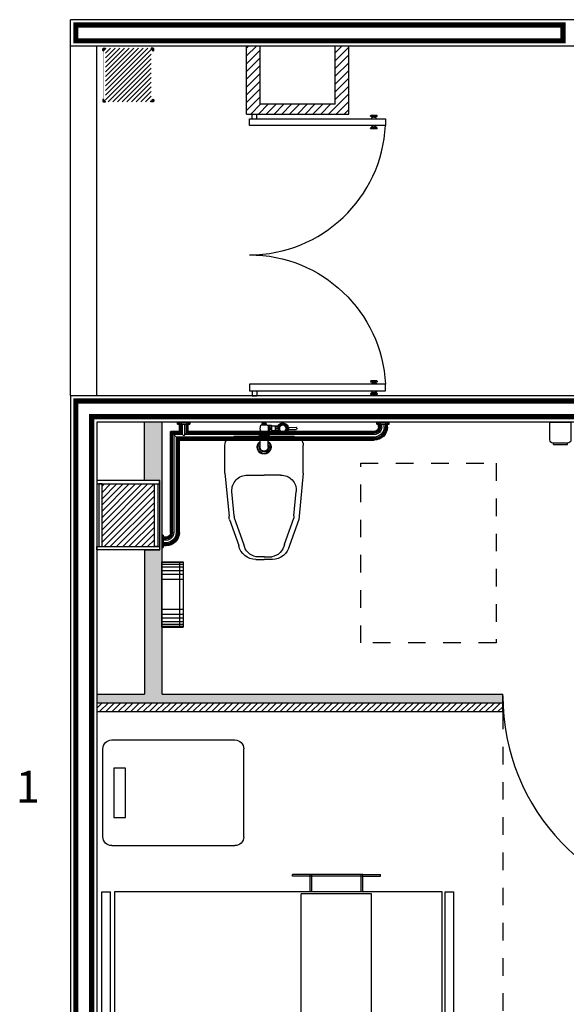
# Model space of a CAD drawing. Extents: x -158 to 2454, y 186 to 391.
# Drawn here: x -33 to -30, y 282 to 287 of the extents above; entities that cross this region are included whole.
import ezdxf

# ---------------------------------------------------------------- set-up
doc = ezdxf.new("R2010")
doc.units = 0
doc.header["$LTSCALE"] = 0.08
doc.header["$MEASUREMENT"] = 0
doc.linetypes.add('02 PLANTA ARQUITECTONICA BAJA$0$HIDDEN2', pattern=[4.7625, 3.175, -1.5875])
doc.layers.get('0').update_dxf_attribs({"linetype": 'CONTINUOUS'})
for name, color, linetype in [('Arq_ Mueble sanitario', 253, 'CONTINUOUS'), ('Arq_Calidad', 33, 'CONTINUOUS'), ('Arq_Muebles', 251, 'CONTINUOUS'), ('Arq_Muebles sanitarios', 251, 'CONTINUOUS'), ('Arq_Muro', 7, 'CONTINUOUS'), ('Arq_Muro durock', 72, 'CONTINUOUS'), ('Arq_Proyecciones', 251, '02 PLANTA ARQUITECTONICA BAJA$0$HIDDEN2'), ('Arq_Puertas', 8, 'CONTINUOUS'), ('Arq_Tablaroca', 43, 'CONTINUOUS'), ('Arq_Textos', 7, 'CONTINUOUS'), ('I-Ks-01', 150, 'CONTINUOUS'), ('I-Ks-02', 144, 'CONTINUOUS')]:
    doc.layers.add(name, color=color, linetype=linetype)
doc.styles.add('E-TEXTO', font='txt.shx', dxfattribs={"width": 0.7})

# ---------------------------------------------------------------- blocks, each defined once
blk = doc.blocks.new('02 PLANTA ARQUITECTONICA BAJA$0$Encubadora')
for p, q in [((0.25, 0), (-0.25, 0)), ((-0.3, -0.05), (-0.3, -0.75)), ((0.3, -0.05), (0.3, -0.75)), ((0.25, -0.8), (-0.25, -0.8))]:
    blk.add_line(p, q)
blk.add_lwpolyline([(-0.1395, -0.0621), (0.1395, -0.0621), (0.1395, -0.1291), (-0.1395, -0.1291)], close=True)
for centre, start, end in [((-0.25, -0.05), 90, 180), ((0.25, -0.05), 0, 90), ((-0.25, -0.75), 180, 270), ((0.25, -0.75), 270, 0)]:
    blk.add_arc(centre, 0.05, start, end)
blk = doc.blocks.new('02 PLANTA ARQUITECTONICA BAJA$0$PTA-CHI')
for p, q in [((0.0333, -0.0198), (0.0333, 0.9468)), ((0.0333, 0.9468), (0.0817, 0.9468)), ((0.0817, 0.9468), (0.0817, -0.0198)), ((0.0095, 0.8845), (0.0095, 0.8437)), ((0.0142, 0.8876), (0.0126, 0.8876)), ((0.0173, 0.8845), (0.0173, 0.8437)), ((0.0252, 0.868), (0.0173, 0.868)), ((0.0252, 0.8602), (0.0173, 0.8602)), ((0.0252, 0.8798), (0.0252, 0.868)), ((0.033, 0.8798), (0.0252, 0.8798)), ((0.0252, 0.8602), (0.0252, 0.8485)), ((0.0893, 0.8798), (0.0814, 0.8798)), ((0.0893, 0.8798), (0.0893, 0.868)), ((0.0971, 0.868), (0.0893, 0.868)), ((0.0971, 0.8602), (0.0893, 0.8602)), ((0.0893, 0.8602), (0.0893, 0.8485)), ((0.0971, 0.8845), (0.0971, 0.8437)), ((0.1018, 0.8876), (0.1002, 0.8876)), ((0.1049, 0.8845), (0.1049, 0.8437)), ((0.0142, 0.8406), (0.0126, 0.8406)), ((0.033, 0.8485), (0.0252, 0.8485)), ((0.0893, 0.8485), (0.0814, 0.8485)), ((0.1018, 0.8406), (0.1002, 0.8406)), ((0.0333, 0.0333), (0, 0.0333)), ((0, 0), (0, 0.0333)), ((0.0333, 0), (0, 0)), ((0.0817, -0.0198), (0.0333, -0.0198))]:
    blk.add_line(p, q)
for centre, radius, start, end in [((0.0333, -0.0198), 0.9667, 0, 87.1376), ((0.0126, 0.8845), 0.00314, 90, 180), ((0.0142, 0.8845), 0.00314, 0, 90), ((0.1002, 0.8845), 0.00314, 90, 180), ((0.1018, 0.8845), 0.00314, 0, 90), ((0.0126, 0.8437), 0.00314, 180, 270), ((0.0142, 0.8437), 0.00314, 270, 0), ((0.1002, 0.8437), 0.00314, 180, 270), ((0.1018, 0.8437), 0.00314, 270, 0)]:
    blk.add_arc(centre, radius, start, end)
blk = doc.blocks.new('02 PLANTA ARQUITECTONICA BAJA$0$Encamado')
for p, q in [((0.6378, 2.0117), (0.2378, 2.0117)), ((0.2378, 2.0017), (0.2378, 2.0117)), ((0.6378, 2.0017), (0.2378, 2.0017)), ((0.3378, 1.9117), (0.3378, 2.0117)), ((0.3478, 1.9117), (0.3478, 2.0117)), ((0.6278, 1.9117), (0.6278, 2.0117)), ((0.6378, 2.0117), (0.7378, 2.0117)), ((0.6378, 1.9117), (0.6378, 2.0117)), ((0.6378, 2.0017), (0.7378, 2.0017)), ((0.7378, 2.0017), (0.7378, 2.0117)), ((-0.845, 1.9117), (-0.795, 1.9117)), ((-0.845, 1.0117), (-0.845, 1.9117)), ((-0.795, 1.0117), (-0.795, 1.9117)), ((1.0878, 1.9117), (-0.7734, 1.9117)), ((-0.7734, 1.9117), (-0.7734, 1.0117)), ((0.2878, 1.0217), (0.2878, 1.9017)), ((0.6878, 1.9017), (0.2878, 1.9017)), ((0.6878, 1.0217), (0.6878, 1.9017)), ((1.0878, 1.0117), (1.0878, 1.9117)), ((1.105, 1.0117), (1.105, 1.9117)), ((1.105, 1.9117), (1.155, 1.9117)), ((1.155, 1.0117), (1.155, 1.9117)), ((-0.845, 1.0117), (-0.795, 1.0117)), ((-0.7734, 1.0117), (1.0878, 1.0117)), ((0.2878, 1.0217), (0.6878, 1.0217)), ((0.3378, 1.0117), (0.3378, 0.9117)), ((0.3478, 1.0117), (0.3478, 0.9117)), ((0.6278, 1.0117), (0.6278, 0.9117)), ((0.6378, 1.0117), (0.6378, 0.9117)), ((1.105, 1.0117), (1.155, 1.0117)), ((0.3378, 0.9217), (0.2378, 0.9217)), ((0.2378, 0.9217), (0.2378, 0.9117)), ((0.3378, 0.9117), (0.2378, 0.9117)), ((0.3378, 0.9217), (0.7378, 0.9217)), ((0.3378, 0.9117), (0.7378, 0.9117)), ((0.7378, 0.9217), (0.7378, 0.9117))]:
    blk.add_line(p, q)
blk = doc.blocks.new('*U185')
at = {"ltscale": 100}
h = blk.add_hatch(dxfattribs=at)
h.set_pattern_fill('ANSI31', color=256, scale=0.2, style=0)
h.paths.add_polyline_path([(0.1487, 0.1778), (-0.1487, 0.1778), (-0.1487, -0.1778), (0.1487, -0.1778)])
for points in [[(0.1778, 0.1778), (0.1778, 0.1969), (-0.1778, 0.1969), (-0.1778, 0.1778)], [(-0.1678, -0.1778), (-0.1487, -0.1778), (-0.1487, 0.1778), (-0.1678, 0.1778)], [(0.1678, -0.1778), (0.1487, -0.1778), (0.1487, 0.1778), (0.1678, 0.1778)], [(0.1778, -0.1778), (0.1778, -0.1969), (-0.1778, -0.1969), (-0.1778, -0.1778)]]:
    blk.add_lwpolyline(points, close=True, dxfattribs=at)
blk = doc.blocks.new('*U186')
at = {"ltscale": 15}
h = blk.add_hatch(color=251, dxfattribs=at)
h.dxf.hatch_style = 1
h.paths.add_polyline_path([(-0.1424, 0.145, 0.336182), (-0.1424, 0.1293), (-0.1297, 0.142, 0.6285), (-0.1318, 0.145)])
h = blk.add_hatch()
h.set_pattern_fill('ANSI31', color=256, scale=0.15, style=0)
h.set_pattern_definition([(45, (-0.000145, -5e-08), (-0.0132583, 0.0132583), [])])
h.paths.add_polyline_path([(0.1296, 0.142, -0.517582), (0.131, 0.145), (-0.1313, 0.145, -0.517582), (-0.1298, 0.142), (-0.1298, -0.1568, -0.517582), (-0.1313, -0.1598), (0.131, -0.1598, -0.517582), (0.1296, -0.1568)])
h = blk.add_hatch(color=251, dxfattribs=at)
h.dxf.hatch_style = 1
h.paths.add_polyline_path([(0.1311, 0.145, 0.709367), (0.1305, 0.1412), (0.1424, 0.1293, 0.336182), (0.1424, 0.145)])
h = blk.add_hatch(color=251, dxfattribs=at)
h.dxf.hatch_style = 1
h.paths.add_polyline_path([(-0.1311, -0.1598, 0.709367), (-0.1305, -0.156), (-0.1424, -0.1441, 0.336182), (-0.1424, -0.1598)])
h = blk.add_hatch(color=251, dxfattribs=at)
h.dxf.hatch_style = 1
h.paths.add_polyline_path([(0.1424, -0.1598, 0.336182), (0.1424, -0.1441), (0.1297, -0.1568, 0.6285), (0.1318, -0.1598)])
at = {"ltscale": 20, "const_width": 0.0005}
for points in [[(0.1524, 0.1577), (-0.1524, 0.1577), (-0.1524, 0.145), (0.1524, 0.145)], [(-0.1297, -0.1568), (-0.1297, 0.142), (-0.1424, 0.1293), (-0.1424, -0.1441)], [(0.1297, -0.1568), (0.1297, 0.142), (0.1424, 0.1293), (0.1424, -0.1441)], [(0.1524, -0.1725), (-0.1524, -0.1725), (-0.1524, -0.1598), (0.1524, -0.1598)]]:
    blk.add_lwpolyline(points, close=True, dxfattribs=at)
at = {"color": 251, "ltscale": 15}
for points in [[(-0.1424, 0.1293, -0.336182), (-0.1424, 0.145), (-0.1311, 0.145, -0.517582), (-0.1297, 0.142)], [(0.1424, 0.1293, 0.336182), (0.1424, 0.145), (0.1311, 0.145, 0.517582), (0.1297, 0.142)], [(-0.1424, -0.1441, 0.336182), (-0.1424, -0.1598), (-0.1311, -0.1598, 0.517582), (-0.1297, -0.1568)], [(0.1424, -0.1441, -0.336182), (0.1424, -0.1598), (0.1311, -0.1598, -0.517582), (0.1297, -0.1568)]]:
    blk.add_lwpolyline(points, format="xyb", close=True, dxfattribs=at)
blk = doc.blocks.new('DESP JABON')
for p, q in [((-0.04, 0), (-0.04, 0.0077)), ((0.04, 0), (-0.04, 0)), ((0.04, 0), (0.04, 0.0077))]:
    blk.add_line(p, q)
blk.add_lwpolyline([(0.06, 0.1277), (-0.06, 0.1277), (-0.06, 0.0277, 0.414214), (-0.04, 0.0077), (0.04, 0.0077, 0.414214), (0.06, 0.0277)], format="xyb", close=True)
blk = doc.blocks.new('02 PLANTA ARQUITECTONICA BAJA$0$02-ARQ-Planta Arq Baja$0$Planta Arq Baja$0$MS')
at = {"linetype": 'Continuous'}
for p, q in [((-0.3504, 0.4042), (-0.5089, 0.4042)), ((-0.4985, 0.2047), (-0.5589, 0.2047)), ((-0.4985, 0.1587), (-0.5589, 0.1587)), ((-0.3504, -0.0408), (-0.5089, -0.0408))]:
    blk.add_line(p, q, dxfattribs=at)
for p, q in [((-0.3504, 0.4042), (-0.1076, 0.3807)), ((-0.5589, 0.2047), (-0.5589, 0.3542)), ((-0.1091, 0.3509), (-0.2466, 0.3642)), ((0.0533, 0.297), (-0.0957, 0.3496)), ((-0.0885, 0.3786), (0.0602, 0.326)), ((-0.3391, 0.2755), (-0.3391, 0.1817)), ((0.1238, 0.1793), (0.1238, 0.226)), ((0.1391, 0.2288), (0.1391, 0.1817)), ((-0.6335, 0.1707), (-0.6335, 0.1926)), ((-0.6323, 0.1939), (-0.627, 0.194)), ((-0.6323, 0.1695), (-0.6323, 0.1939)), ((-0.6323, 0.1695), (-0.627, 0.1693)), ((-0.627, 0.194), (-0.6269, 0.1942)), ((-0.627, 0.1693), (-0.627, 0.194)), ((-0.627, 0.1693), (-0.6269, 0.1692)), ((-0.6243, 0.1692), (-0.6243, 0.1942)), ((-0.6227, 0.1639), (-0.6227, 0.1995)), ((-0.5719, 0.1989), (-0.5857, 0.1989)), ((-0.5719, 0.1989), (-0.5857, 0.1989)), ((-0.5857, 0.1989), (-0.5857, 0.1989)), ((-0.5719, 0.1914), (-0.5857, 0.1914)), ((-0.5857, 0.1914), (-0.5857, 0.1891)), ((-0.5719, 0.1891), (-0.5857, 0.1891)), ((-0.5719, 0.1742), (-0.5857, 0.1742)), ((-0.5857, 0.1742), (-0.5857, 0.1719)), ((-0.5719, 0.1719), (-0.5857, 0.1719)), ((-0.572, 0.1927), (-0.572, 0.1975)), ((-0.572, 0.1658), (-0.572, 0.1706)), ((-0.5719, 0.1645), (-0.5719, 0.1989)), ((-0.5705, 0.1567), (-0.5705, 0.2066)), ((-0.5692, 0.208), (-0.5628, 0.2097)), ((-0.5692, 0.1553), (-0.5692, 0.208)), ((-0.5589, 0.2097), (-0.5628, 0.2097)), ((-0.5628, 0.1536), (-0.5628, 0.2097)), ((-0.5589, 0.1536), (-0.5589, 0.2097)), ((-0.3391, 0.0879), (-0.3391, 0.1817)), ((0.1238, 0.1841), (0.1238, 0.1374)), ((0.1391, 0.1346), (0.1391, 0.1817)), ((-0.6229, 0.1511), (-0.6229, 0.1402)), ((-0.62, 0.1511), (-0.6229, 0.1511)), ((-0.6229, 0.1402), (-0.6227, 0.1402)), ((-0.6139, 0.1389), (-0.6229, 0.1389)), ((-0.6215, 0.1596), (-0.6215, 0.1626)), ((-0.6211, 0.1511), (-0.6211, 0.1588)), ((-0.6211, 0.1588), (-0.5885, 0.1588)), ((-0.6185, 0.116), (-0.6207, 0.116)), ((-0.6207, 0.116), (-0.6207, 0.0957)), ((-0.6202, 0.1402), (-0.62, 0.1402)), ((-0.62, 0.1511), (-0.62, 0.1402)), ((-0.6078, 0.1511), (-0.62, 0.1511)), ((-0.62, 0.1402), (-0.6198, 0.1402)), ((-0.614, 0.116), (-0.6185, 0.116)), ((-0.6185, 0.116), (-0.6185, 0.0973)), ((-0.6176, 0.116), (-0.6176, 0.1389)), ((-0.6048, 0.116), (-0.614, 0.116)), ((-0.614, 0.116), (-0.614, 0.0996)), ((-0.5957, 0.1389), (-0.6139, 0.1389)), ((-0.6079, 0.1402), (-0.6078, 0.1402)), ((-0.6078, 0.1511), (-0.6078, 0.1402)), ((-0.6018, 0.1511), (-0.6078, 0.1511)), ((-0.6078, 0.1402), (-0.6073, 0.1402)), ((-0.5956, 0.116), (-0.6048, 0.116)), ((-0.6048, 0.116), (-0.6048, 0.1013)), ((-0.6023, 0.1402), (-0.6018, 0.1402)), ((-0.6018, 0.1511), (-0.6018, 0.1402)), ((-0.5896, 0.1511), (-0.6018, 0.1511)), ((-0.6018, 0.1402), (-0.6017, 0.1402)), ((-0.5867, 0.1389), (-0.5957, 0.1389)), ((-0.5911, 0.116), (-0.5956, 0.116)), ((-0.5956, 0.116), (-0.5956, 0.0996)), ((-0.592, 0.116), (-0.592, 0.1389)), ((-0.5889, 0.116), (-0.5911, 0.116)), ((-0.5911, 0.116), (-0.5911, 0.0973)), ((-0.5898, 0.1402), (-0.5896, 0.1402)), ((-0.5896, 0.1511), (-0.5896, 0.1402)), ((-0.5867, 0.1511), (-0.5896, 0.1511)), ((-0.5896, 0.1402), (-0.5894, 0.1402)), ((-0.5889, 0.116), (-0.5889, 0.0957)), ((-0.5885, 0.1511), (-0.5885, 0.1588)), ((-0.5881, 0.1596), (-0.5881, 0.1626)), ((-0.5869, 0.1402), (-0.5867, 0.1402)), ((-0.5867, 0.1511), (-0.5867, 0.1402)), ((-0.5719, 0.1645), (-0.5857, 0.1645)), ((-0.5857, 0.1645), (-0.5857, 0.1644)), ((-0.5719, 0.1644), (-0.5857, 0.1644)), ((-0.5692, 0.1553), (-0.5628, 0.1536)), ((-0.5589, 0.1536), (-0.5628, 0.1536)), ((-0.5589, 0.0092), (-0.5589, 0.1587)), ((-0.6232, 0.056), (-0.6232, 0.0481)), ((-0.6231, 0.056), (-0.6232, 0.056)), ((-0.6231, 0.056), (-0.6231, 0.0481)), ((-0.6203, 0.056), (-0.6231, 0.056)), ((-0.6212, 0.0568), (-0.6212, 0.056)), ((-0.5865, 0.056), (-0.5893, 0.056)), ((-0.5884, 0.0568), (-0.5884, 0.056)), ((-0.5865, 0.056), (-0.5865, 0.0481)), ((-0.5864, 0.056), (-0.5865, 0.056)), ((-0.5864, 0.056), (-0.5864, 0.0481)), ((0.0533, 0.0664), (-0.0957, 0.0137)), ((-0.6215, 0.0464), (-0.6232, 0.0481)), ((-0.6232, 0.0481), (-0.6231, 0.0481)), ((-0.6215, 0.0463), (-0.6215, 0.0464)), ((-0.6215, 0.0464), (-0.6193, 0.0464)), ((-0.5881, 0.0463), (-0.6215, 0.0463)), ((-0.6193, 0.0464), (-0.6048, 0.0464)), ((-0.6154, 0.053), (-0.6154, 0.0481)), ((-0.6154, 0.0481), (-0.6125, 0.0481)), ((-0.6125, 0.0519), (-0.6125, 0.0481)), ((-0.61, 0.0428), (-0.6116, -0.0007)), ((-0.61, 0.0428), (-0.6048, 0.0428)), ((-0.6048, 0.0464), (-0.5903, 0.0464)), ((-0.6048, 0.0428), (-0.5996, 0.0428)), ((-0.5996, 0.0428), (-0.5981, -0.0007)), ((-0.5971, 0.0519), (-0.5971, 0.0481)), ((-0.5971, 0.0481), (-0.5942, 0.0481)), ((-0.5942, 0.053), (-0.5942, 0.0481)), ((-0.5903, 0.0464), (-0.5881, 0.0464)), ((-0.5881, 0.0464), (-0.5864, 0.0481)), ((-0.5881, 0.0463), (-0.5881, 0.0464)), ((-0.5865, 0.0481), (-0.5864, 0.0481)), ((-0.1091, 0.0124), (-0.2466, -0.0009)), ((-0.0885, -0.0152), (0.0602, 0.0374)), ((-0.3504, -0.0408), (-0.1076, -0.0174))]:
    blk.add_line(p, q)
for radius in [0.0253, 0.0189]:
    blk.add_circle((-0.6048, 0.076), radius)
for centre, radius, start, end in [((-0.5089, 0.3542), 0.05, 90, 180), ((-0.4985, 0.1817), 0.04, 215.0996, 144.9004), ((-0.4985, 0.1817), 0.035, 221.0823, 138.9177), ((-0.4985, 0.1817), 0.027, 238.4137, 121.5863), ((-0.4985, 0.1817), 0.023, 270, 90), ((-0.5089, 0.0092), 0.05, 180, 270)]:
    blk.add_arc(centre, radius, start, end, dxfattribs=at)
for centre, radius, start, end in [((-0.2543, 0.2796), 0.0849, 84.792, 182.8148), ((-0.109, 0.2814), 0.0695, 78.9407, 90.1174), ((-0.109, 0.2814), 0.0993, 78.1194, 89.1964), ((0.0385, 0.2117), 0.0865, 9.4896, 80.1526), ((0.0398, 0.2288), 0.0993, 0, 78.1194), ((-0.6323, 0.1926), 0.00125, 91.5, 180), ((-0.6323, 0.1707), 0.00125, 180, 268.5), ((-0.6048, 0.1582), 0.045, 64.8982, 113.4393), ((-0.4525, 0.1817), 0.1206, 168.049, 171.7738), ((-0.5687, 0.2063), 0.00181, 105, 168.049), ((-0.6048, 0.2052), 0.045, 246.5607, 247.2043), ((-0.6206, 0.1596), 0.00092, 180, 234.8242), ((-0.589, 0.1596), 0.00092, 305.1758, 0), ((-0.5869, 0.1626), 0.0012, 112.7957, 180), ((-0.6048, 0.2052), 0.045, 292.7957, 295.1018), ((-0.4525, 0.1817), 0.1206, 188.2262, 191.951), ((-0.5687, 0.1571), 0.00181, 191.951, 255), ((0.0385, 0.1516), 0.0865, 279.8474, 350.5104), ((0.0398, 0.1346), 0.0993, 281.8806, 0), ((-0.6048, 0.076), 0.0306, 121.1882, 233.0646), ((-0.6048, 0.076), 0.0302, 121.6922, 232.4377), ((-0.6048, 0.076), 0.0258, 127.8862, 230.4546), ((-0.6048, 0.076), 0.0214, 178.6187, 181.3813), ((-0.6048, 0.076), 0.0214, 133.6187, 136.3813), ((-0.6048, 0.076), 0.0214, 223.6187, 226.3813), ((-0.6048, 0.076), 0.0214, 88.6187, 91.3813), ((-0.6048, 0.076), 0.0214, 43.6187, 46.3813), ((-0.6048, 0.076), 0.0214, 313.6187, 316.3813), ((-0.6048, 0.076), 0.0306, 306.9354, 58.7969), ((-0.6048, 0.076), 0.0302, 307.5623, 58.2925), ((-0.6048, 0.076), 0.0258, 309.5454, 52.0946), ((-0.2543, 0.0837), 0.0849, 177.1852, 275.208), ((-0.6045, 0.0492), 0.0084, 200.0066, 229.4629), ((-0.6048, 0.076), 0.0214, 268.6187, 271.3813), ((-0.6051, 0.0492), 0.0084, 310.5371, 339.9934), ((-0.109, 0.0819), 0.0695, 269.8826, 281.0593), ((-0.6096, -0.0008), 0.002, 177.9563, 246.655), ((-0.6048, 0.0102), 0.014, 246.655, 293.345), ((-0.6001, -0.0008), 0.002, 293.345, 2.0437), ((-0.109, 0.0819), 0.0993, 270.8036, 281.8806)]:
    blk.add_arc(centre, radius, start, end)
for points, weights in [([(-0.6243, 0.1942), (-0.6269, 0.1942), (-0.6269, 0.1942)], [1, 1.09050427839, 1.09050427839]), ([(-0.6269, 0.1692), (-0.6269, 0.1692), (-0.6243, 0.1692)], [1.09050427839, 1.09050427839, 1]), ([(-0.6227, 0.1942), (-0.6235, 0.1942), (-0.6243, 0.1942)], [1.00000195711, 1.00000470305, 1]), ([(-0.6243, 0.1692), (-0.6235, 0.1692), (-0.6227, 0.1692)], [1, 1.00000470305, 1.00000195711]), ([(-0.6231, 0.0481), (-0.6211, 0.0464), (-0.6193, 0.0464)], [1, 1.02513326138, 1]), ([(-0.6193, 0.0464), (-0.6174, 0.0464), (-0.6154, 0.0481)], [1, 1.02513326138, 1]), ([(-0.6125, 0.0481), (-0.6085, 0.0464), (-0.6048, 0.0464)], [1, 1.02513326138, 1]), ([(-0.6048, 0.0464), (-0.6011, 0.0464), (-0.5971, 0.0481)], [1, 1.02513326138, 1]), ([(-0.5942, 0.0481), (-0.5922, 0.0464), (-0.5903, 0.0464)], [1, 1.02513326138, 1]), ([(-0.5903, 0.0464), (-0.5885, 0.0464), (-0.5865, 0.0481)], [1, 1.02513326138, 1])]:
    blk.add_rational_spline(points, weights, degree=2)
for points, knots in [([(-0.5857, 0.1989), (-0.5852, 0.1986), (-0.5848, 0.1983), (-0.584, 0.1978), (-0.5837, 0.1975), (-0.5831, 0.1969), (-0.5828, 0.1965), (-0.5825, 0.1958), (-0.5824, 0.1955), (-0.5824, 0.1951), (-0.5824, 0.1948), (-0.5825, 0.1944), (-0.5828, 0.1937), (-0.5831, 0.1934), (-0.5837, 0.1928), (-0.584, 0.1925), (-0.5847, 0.192), (-0.5849, 0.1919), (-0.5852, 0.1917)], [-0.392554, -0.392554, -0.392554, -0.392554, -0.295734, -0.295734, -0.1993596, -0.1993596, -0.0996798, -0.0996798, 0, 0, 0, 0.0996798, 0.0996798, 0.1993596, 0.1993596, 0.295734, 0.295734, 0.3593064, 0.3593064, 0.3593064, 0.3593064]), ([(-0.5857, 0.1891), (-0.5852, 0.1886), (-0.5848, 0.1881), (-0.584, 0.187), (-0.5837, 0.1863), (-0.5831, 0.1851), (-0.5828, 0.1845), (-0.5825, 0.1831), (-0.5824, 0.1823), (-0.5824, 0.1817), (-0.5824, 0.181), (-0.5825, 0.1803), (-0.5828, 0.1789), (-0.5831, 0.1782), (-0.5837, 0.177), (-0.584, 0.1763), (-0.5848, 0.1753), (-0.5852, 0.1747), (-0.5857, 0.1742)], [-0.392554, -0.392554, -0.392554, -0.392554, -0.295734, -0.295734, -0.1993596, -0.1993596, -0.0996798, -0.0996798, 0, 0, 0, 0.0996798, 0.0996798, 0.1993596, 0.1993596, 0.295734, 0.295734, 0.392554, 0.392554, 0.392554, 0.392554]), ([(-0.5857, 0.1719), (-0.5852, 0.1717), (-0.5848, 0.1714), (-0.584, 0.1709), (-0.5837, 0.1705), (-0.5831, 0.1699), (-0.5828, 0.1696), (-0.5825, 0.1689), (-0.5824, 0.1685), (-0.5824, 0.1682), (-0.5824, 0.1679), (-0.5825, 0.1675), (-0.5828, 0.1668), (-0.5831, 0.1665), (-0.5837, 0.1659), (-0.584, 0.1655), (-0.5847, 0.1651), (-0.5849, 0.1649), (-0.5852, 0.1647)], [-0.392554, -0.392554, -0.392554, -0.392554, -0.295734, -0.295734, -0.1993596, -0.1993596, -0.0996798, -0.0996798, 0, 0, 0, 0.0996798, 0.0996798, 0.1993596, 0.1993596, 0.295734, 0.295734, 0.3593064, 0.3593064, 0.3593064, 0.3593064]), ([(-0.6229, 0.1389), (-0.6229, 0.1389), (-0.6229, 0.1389), (-0.6229, 0.139), (-0.6229, 0.139), (-0.6229, 0.1393), (-0.6229, 0.1394), (-0.6229, 0.1397), (-0.6229, 0.1398), (-0.6229, 0.14), (-0.6229, 0.14), (-0.6229, 0.1401), (-0.6229, 0.1401), (-0.6229, 0.1402)], [0.6853138, 0.6853138, 0.6853138, 0.6853138, 0.8138294, 0.8138294, 0.942345, 0.942345, 0.9897489, 0.9897489, 1.0138888, 1.0138888, 1.0214604, 1.0214604, 1.0279707, 1.0279707, 1.0279707, 1.0279707]), ([(-0.6227, 0.1402), (-0.6227, 0.1402), (-0.6227, 0.1402), (-0.6227, 0.1401), (-0.6227, 0.1401), (-0.6226, 0.14), (-0.6226, 0.14), (-0.6225, 0.1399), (-0.6225, 0.1399), (-0.6221, 0.1396), (-0.6218, 0.1396), (-0.6211, 0.1396), (-0.6208, 0.1396), (-0.6204, 0.1399), (-0.6203, 0.1399), (-0.6203, 0.14), (-0.6202, 0.14), (-0.6202, 0.1401), (-0.6202, 0.1401), (-0.6202, 0.1402), (-0.6202, 0.1402), (-0.6202, 0.1402)], [0.1239845, 0.1239845, 0.1239845, 0.1239845, 0.1261978, 0.1261978, 0.1287803, 0.1287803, 0.1372342, 0.1372342, 0.1554414, 0.1554414, 0.247969, 0.247969, 0.3404966, 0.3404966, 0.3587038, 0.3587038, 0.3671577, 0.3671577, 0.3697402, 0.3697402, 0.3719535, 0.3719535, 0.3719535, 0.3719535]), ([(-0.6215, 0.1626), (-0.6215, 0.1627), (-0.6215, 0.1629), (-0.6216, 0.1632), (-0.6217, 0.1633), (-0.622, 0.1635), (-0.6221, 0.1636), (-0.6222, 0.1637)], [0, 0, 0, 0, 0.02343867, 0.02343867, 0.04687734, 0.04687734, 0.07059959, 0.07059959, 0.07059959, 0.07059959]), ([(-0.6198, 0.1402), (-0.6198, 0.1401), (-0.6198, 0.1401), (-0.6197, 0.1399), (-0.6197, 0.1399), (-0.6194, 0.1396), (-0.6191, 0.1394), (-0.6181, 0.139), (-0.6172, 0.139), (-0.6155, 0.1389), (-0.6146, 0.1389), (-0.6139, 0.1389)], [0.3441048, 0.3441048, 0.3441048, 0.3441048, 0.3532193, 0.3532193, 0.3651679, 0.3651679, 0.4157698, 0.4157698, 0.5519897, 0.5519897, 0.6882096, 0.6882096, 0.6882096, 0.6882096]), ([(-0.6139, 0.1389), (-0.6131, 0.1389), (-0.6122, 0.1389), (-0.6105, 0.139), (-0.6097, 0.139), (-0.6086, 0.1394), (-0.6083, 0.1396), (-0.608, 0.1399), (-0.608, 0.1399), (-0.6079, 0.1401), (-0.6079, 0.1401), (-0.6079, 0.1402)], [0.6882096, 0.6882096, 0.6882096, 0.6882096, 0.8244295, 0.8244295, 0.9606495, 0.9606495, 1.0112513, 1.0112513, 1.0232, 1.0232, 1.0323144, 1.0323144, 1.0323144, 1.0323144]), ([(-0.6073, 0.1402), (-0.6073, 0.1402), (-0.6073, 0.1402), (-0.6072, 0.1401), (-0.6072, 0.1401), (-0.6072, 0.14), (-0.6071, 0.14), (-0.607, 0.1399), (-0.6069, 0.1399), (-0.6062, 0.1396), (-0.6054, 0.1396), (-0.6042, 0.1396), (-0.6034, 0.1396), (-0.6027, 0.1399), (-0.6026, 0.1399), (-0.6025, 0.14), (-0.6024, 0.14), (-0.6024, 0.1401), (-0.6024, 0.1401), (-0.6023, 0.1402), (-0.6023, 0.1402), (-0.6023, 0.1402)], [0.1239845, 0.1239845, 0.1239845, 0.1239845, 0.1261978, 0.1261978, 0.1287803, 0.1287803, 0.1372342, 0.1372342, 0.1554414, 0.1554414, 0.247969, 0.247969, 0.3404966, 0.3404966, 0.3587038, 0.3587038, 0.3671577, 0.3671577, 0.3697402, 0.3697402, 0.3719535, 0.3719535, 0.3719535, 0.3719535]), ([(-0.6017, 0.1402), (-0.6017, 0.1401), (-0.6017, 0.1401), (-0.6016, 0.1399), (-0.6016, 0.1399), (-0.6013, 0.1396), (-0.601, 0.1394), (-0.5999, 0.139), (-0.5991, 0.139), (-0.5974, 0.1389), (-0.5965, 0.1389), (-0.5957, 0.1389)], [0.3441048, 0.3441048, 0.3441048, 0.3441048, 0.3532193, 0.3532193, 0.3651679, 0.3651679, 0.4157698, 0.4157698, 0.5519897, 0.5519897, 0.6882096, 0.6882096, 0.6882096, 0.6882096]), ([(-0.5957, 0.1389), (-0.595, 0.1389), (-0.5941, 0.1389), (-0.5924, 0.139), (-0.5915, 0.139), (-0.5905, 0.1394), (-0.5902, 0.1396), (-0.5899, 0.1399), (-0.5899, 0.1399), (-0.5898, 0.1401), (-0.5898, 0.1401), (-0.5898, 0.1402)], [0.6882096, 0.6882096, 0.6882096, 0.6882096, 0.8244295, 0.8244295, 0.9606495, 0.9606495, 1.0112513, 1.0112513, 1.0232, 1.0232, 1.0323144, 1.0323144, 1.0323144, 1.0323144]), ([(-0.5894, 0.1402), (-0.5894, 0.1402), (-0.5894, 0.1402), (-0.5894, 0.1401), (-0.5894, 0.1401), (-0.5894, 0.14), (-0.5893, 0.14), (-0.5893, 0.1399), (-0.5892, 0.1399), (-0.5888, 0.1396), (-0.5885, 0.1396), (-0.5878, 0.1396), (-0.5875, 0.1396), (-0.5871, 0.1399), (-0.5871, 0.1399), (-0.587, 0.14), (-0.587, 0.14), (-0.5869, 0.1401), (-0.5869, 0.1401), (-0.5869, 0.1402), (-0.5869, 0.1402), (-0.5869, 0.1402)], [0.1239845, 0.1239845, 0.1239845, 0.1239845, 0.1261978, 0.1261978, 0.1287803, 0.1287803, 0.1372342, 0.1372342, 0.1554414, 0.1554414, 0.247969, 0.247969, 0.3404966, 0.3404966, 0.3587038, 0.3587038, 0.3671577, 0.3671577, 0.3697402, 0.3697402, 0.3719535, 0.3719535, 0.3719535, 0.3719535]), ([(-0.5867, 0.1402), (-0.5867, 0.1401), (-0.5867, 0.1401), (-0.5867, 0.14), (-0.5867, 0.14), (-0.5867, 0.1398), (-0.5867, 0.1397), (-0.5867, 0.1394), (-0.5867, 0.1393), (-0.5867, 0.139), (-0.5867, 0.139), (-0.5867, 0.1389), (-0.5867, 0.1389), (-0.5867, 0.1389)], [0.3426569, 0.3426569, 0.3426569, 0.3426569, 0.3491673, 0.3491673, 0.3567388, 0.3567388, 0.3808787, 0.3808787, 0.4282826, 0.4282826, 0.5567982, 0.5567982, 0.6853138, 0.6853138, 0.6853138, 0.6853138]), ([(-0.6262, 0.0765), (-0.6262, 0.0766), (-0.6262, 0.0766), (-0.6262, 0.0767), (-0.6261, 0.0769), (-0.6259, 0.0774), (-0.6257, 0.0778), (-0.6252, 0.079), (-0.6248, 0.0799), (-0.624, 0.0818), (-0.6236, 0.0828), (-0.6229, 0.0845), (-0.6225, 0.0855), (-0.6217, 0.0874), (-0.6213, 0.0884), (-0.6209, 0.0895), (-0.6207, 0.09), (-0.6205, 0.0904), (-0.6204, 0.0906), (-0.6204, 0.0908), (-0.6203, 0.0908), (-0.6203, 0.0908)], [0.4107719, 0.4107719, 0.4107719, 0.4107719, 0.4269103, 0.4269103, 0.4609143, 0.4609143, 0.5231828, 0.5231828, 0.6653122, 0.6653122, 0.8074416, 0.8074416, 0.9495711, 0.9495711, 1.0917005, 1.0917005, 1.153969, 1.153969, 1.1879729, 1.1879729, 1.2041114, 1.2041114, 1.2041114, 1.2041114]), ([(-0.6203, 0.0612), (-0.6203, 0.0612), (-0.6204, 0.0613), (-0.6204, 0.0614), (-0.6205, 0.0616), (-0.6207, 0.0621), (-0.6209, 0.0625), (-0.6213, 0.0637), (-0.6217, 0.0646), (-0.6225, 0.0665), (-0.6229, 0.0675), (-0.6236, 0.0692), (-0.624, 0.0702), (-0.6248, 0.0721), (-0.6252, 0.073), (-0.6257, 0.0742), (-0.6259, 0.0747), (-0.6261, 0.0751), (-0.6262, 0.0753), (-0.6262, 0.0754), (-0.6262, 0.0755), (-0.6262, 0.0755)], [0.4107719, 0.4107719, 0.4107719, 0.4107719, 0.4269103, 0.4269103, 0.4609143, 0.4609143, 0.5231828, 0.5231828, 0.6653122, 0.6653122, 0.8074416, 0.8074416, 0.9495711, 0.9495711, 1.0917005, 1.0917005, 1.153969, 1.153969, 1.1879729, 1.1879729, 1.2041114, 1.2041114, 1.2041114, 1.2041114]), ([(-0.6196, 0.0915), (-0.6196, 0.0915), (-0.6195, 0.0916), (-0.6194, 0.0916), (-0.6192, 0.0917), (-0.6187, 0.0919), (-0.6183, 0.0921), (-0.6171, 0.0926), (-0.6162, 0.0929), (-0.6143, 0.0937), (-0.6133, 0.0941), (-0.6116, 0.0949), (-0.6106, 0.0953), (-0.6087, 0.096), (-0.6078, 0.0964), (-0.6066, 0.0969), (-0.6062, 0.0971), (-0.6057, 0.0973), (-0.6055, 0.0974), (-0.6054, 0.0974), (-0.6053, 0.0974), (-0.6053, 0.0975)], [0.4107719, 0.4107719, 0.4107719, 0.4107719, 0.4269103, 0.4269103, 0.4609143, 0.4609143, 0.5231828, 0.5231828, 0.6653122, 0.6653122, 0.8074416, 0.8074416, 0.9495711, 0.9495711, 1.0917005, 1.0917005, 1.153969, 1.153969, 1.1879729, 1.1879729, 1.2041114, 1.2041114, 1.2041114, 1.2041114]), ([(-0.6053, 0.0546), (-0.6053, 0.0546), (-0.6054, 0.0546), (-0.6055, 0.0547), (-0.6057, 0.0547), (-0.6062, 0.0549), (-0.6066, 0.0551), (-0.6078, 0.0556), (-0.6087, 0.056), (-0.6106, 0.0568), (-0.6116, 0.0572), (-0.6133, 0.0579), (-0.6143, 0.0583), (-0.6162, 0.0591), (-0.6171, 0.0595), (-0.6183, 0.06), (-0.6187, 0.0601), (-0.6192, 0.0603), (-0.6194, 0.0604), (-0.6195, 0.0605), (-0.6196, 0.0605), (-0.6196, 0.0605)], [0.4107719, 0.4107719, 0.4107719, 0.4107719, 0.4269103, 0.4269103, 0.4609143, 0.4609143, 0.5231828, 0.5231828, 0.6653122, 0.6653122, 0.8074416, 0.8074416, 0.9495711, 0.9495711, 1.0917005, 1.0917005, 1.153969, 1.153969, 1.1879729, 1.1879729, 1.2041114, 1.2041114, 1.2041114, 1.2041114]), ([(-0.6043, 0.0975), (-0.6043, 0.0974), (-0.6042, 0.0974), (-0.6041, 0.0974), (-0.6039, 0.0973), (-0.6034, 0.0971), (-0.603, 0.0969), (-0.6018, 0.0964), (-0.6009, 0.096), (-0.599, 0.0953), (-0.598, 0.0949), (-0.5963, 0.0941), (-0.5953, 0.0937), (-0.5934, 0.0929), (-0.5925, 0.0926), (-0.5913, 0.0921), (-0.5909, 0.0919), (-0.5904, 0.0917), (-0.5902, 0.0916), (-0.5901, 0.0916), (-0.59, 0.0915), (-0.59, 0.0915)], [0.4107719, 0.4107719, 0.4107719, 0.4107719, 0.4269103, 0.4269103, 0.4609143, 0.4609143, 0.5231828, 0.5231828, 0.6653122, 0.6653122, 0.8074416, 0.8074416, 0.9495711, 0.9495711, 1.0917005, 1.0917005, 1.153969, 1.153969, 1.1879729, 1.1879729, 1.2041114, 1.2041114, 1.2041114, 1.2041114]), ([(-0.59, 0.0605), (-0.59, 0.0605), (-0.5901, 0.0605), (-0.5902, 0.0604), (-0.5904, 0.0603), (-0.5909, 0.0601), (-0.5913, 0.06), (-0.5925, 0.0595), (-0.5934, 0.0591), (-0.5953, 0.0583), (-0.5963, 0.0579), (-0.598, 0.0572), (-0.599, 0.0568), (-0.6009, 0.056), (-0.6018, 0.0556), (-0.603, 0.0551), (-0.6034, 0.0549), (-0.6039, 0.0547), (-0.6041, 0.0547), (-0.6042, 0.0546), (-0.6043, 0.0546), (-0.6043, 0.0546)], [0.4107719, 0.4107719, 0.4107719, 0.4107719, 0.4269103, 0.4269103, 0.4609143, 0.4609143, 0.5231828, 0.5231828, 0.6653122, 0.6653122, 0.8074416, 0.8074416, 0.9495711, 0.9495711, 1.0917005, 1.0917005, 1.153969, 1.153969, 1.1879729, 1.1879729, 1.2041114, 1.2041114, 1.2041114, 1.2041114]), ([(-0.5893, 0.0908), (-0.5893, 0.0908), (-0.5893, 0.0908), (-0.5892, 0.0906), (-0.5891, 0.0904), (-0.5889, 0.09), (-0.5888, 0.0895), (-0.5883, 0.0884), (-0.5879, 0.0874), (-0.5871, 0.0855), (-0.5867, 0.0845), (-0.586, 0.0828), (-0.5856, 0.0818), (-0.5848, 0.0799), (-0.5844, 0.079), (-0.5839, 0.0778), (-0.5837, 0.0774), (-0.5835, 0.0769), (-0.5835, 0.0767), (-0.5834, 0.0766), (-0.5834, 0.0766), (-0.5834, 0.0765)], [0.4107719, 0.4107719, 0.4107719, 0.4107719, 0.4269103, 0.4269103, 0.4609143, 0.4609143, 0.5231828, 0.5231828, 0.6653122, 0.6653122, 0.8074416, 0.8074416, 0.9495711, 0.9495711, 1.0917005, 1.0917005, 1.153969, 1.153969, 1.1879729, 1.1879729, 1.2041114, 1.2041114, 1.2041114, 1.2041114]), ([(-0.5834, 0.0755), (-0.5834, 0.0755), (-0.5834, 0.0754), (-0.5835, 0.0753), (-0.5835, 0.0751), (-0.5837, 0.0747), (-0.5839, 0.0742), (-0.5844, 0.073), (-0.5848, 0.0721), (-0.5856, 0.0702), (-0.586, 0.0692), (-0.5867, 0.0675), (-0.5871, 0.0665), (-0.5879, 0.0646), (-0.5883, 0.0637), (-0.5888, 0.0625), (-0.5889, 0.0621), (-0.5891, 0.0616), (-0.5892, 0.0614), (-0.5893, 0.0613), (-0.5893, 0.0612), (-0.5893, 0.0612)], [0.4107719, 0.4107719, 0.4107719, 0.4107719, 0.4269103, 0.4269103, 0.4609143, 0.4609143, 0.5231828, 0.5231828, 0.6653122, 0.6653122, 0.8074416, 0.8074416, 0.9495711, 0.9495711, 1.0917005, 1.0917005, 1.153969, 1.153969, 1.1879729, 1.1879729, 1.2041114, 1.2041114, 1.2041114, 1.2041114]), ([(-0.5834, 0.0765), (-0.5834, 0.0764), (-0.5834, 0.0762), (-0.5834, 0.0759), (-0.5834, 0.0757), (-0.5834, 0.0755)], [0.04594993, 0.04594993, 0.04594993, 0.04594993, 0.07080646, 0.07080646, 0.09566298, 0.09566298, 0.09566298, 0.09566298])]:
    blk.add_open_spline(points, degree=3, knots=knots)
blk = doc.blocks.new('02 PLANTA ARQUITECTONICA BAJA$0$02-ARQ-Planta Arq Baja$0$Planta Arq Baja$0$barras')
for p, q in [((12.0916, -18.4366), (12.1086, -18.4366)), ((12.1086, -18.4969), (12.1086, -18.4264)), ((12.1086, -18.4264), (12.1166, -18.4264)), ((12.1166, -18.4969), (12.1166, -18.4264)), ((12.0166, -19.6181), (12.0166, -18.5116)), ((12.0666, -19.5681), (12.0666, -18.5116)), ((12.0916, -18.4866), (12.1086, -18.4866)), ((12.1086, -18.4969), (12.1166, -18.4969)), ((12.0416, -19.5931), (12.0666, -19.5681)), ((12.0666, -19.5681), (12.1086, -19.5681)), ((12.1086, -19.6284), (12.1086, -19.5579)), ((12.1086, -19.5579), (12.1166, -19.5579)), ((12.1166, -19.6284), (12.1166, -19.5579)), ((11.4916, -19.6181), (12.0166, -19.6181)), ((12.0666, -19.6681), (12.0166, -19.6181)), ((12.0416, -19.5931), (12.0666, -19.6181)), ((12.0666, -19.6681), (12.0666, -19.6181)), ((12.0666, -19.6181), (12.1086, -19.6181)), ((12.1086, -19.6284), (12.1166, -19.6284)), ((11.4916, -19.6681), (12.0666, -19.6681)), ((11.4768, -19.7101), (11.4063, -19.7101)), ((11.4063, -19.7101), (11.4063, -19.7181)), ((11.4768, -19.7181), (11.4063, -19.7181)), ((11.4166, -19.6931), (11.4166, -19.7101)), ((11.4666, -19.6931), (11.4666, -19.7101)), ((11.4768, -19.7101), (11.4768, -19.7181))]:
    blk.add_line(p, q)
at = {"color": 252}
for p, q in [((12.1086, -18.4377), (12.0916, -18.4377)), ((12.1086, -18.4396), (12.0916, -18.4396)), ((12.1086, -18.4427), (12.0916, -18.4427)), ((12.1086, -18.4475), (12.0916, -18.4475)), ((12.0916, -18.4546), (12.1086, -18.4546)), ((12.1166, -18.4274), (12.1086, -18.4274)), ((12.1166, -18.4294), (12.1086, -18.4294)), ((12.1166, -18.4324), (12.1086, -18.4324)), ((12.1166, -18.4372), (12.1086, -18.4372)), ((12.1166, -18.4464), (12.1086, -18.4464)), ((12.0177, -18.5116), (12.0177, -19.6192)), ((12.0196, -18.5116), (12.0196, -19.6211)), ((12.0227, -18.5116), (12.0227, -19.6242)), ((12.0274, -18.5116), (12.0274, -19.629)), ((12.0345, -18.5116), (12.0345, -19.6361)), ((12.0486, -18.5116), (12.0486, -19.5861)), ((12.0557, -18.5116), (12.0557, -19.579)), ((12.0605, -18.5116), (12.0605, -19.5742)), ((12.0635, -18.5116), (12.0635, -19.5711)), ((12.0655, -18.5116), (12.0655, -19.5692)), ((12.0916, -18.4686), (12.1086, -18.4686)), ((12.1086, -18.4758), (12.0916, -18.4758)), ((12.1086, -18.4805), (12.0916, -18.4805)), ((12.1086, -18.4836), (12.0916, -18.4836)), ((12.1086, -18.4855), (12.0916, -18.4855)), ((12.1166, -18.4768), (12.1086, -18.4768)), ((12.1166, -18.486), (12.1086, -18.486)), ((12.1166, -18.4908), (12.1086, -18.4908)), ((12.1166, -18.4939), (12.1086, -18.4939)), ((12.1166, -18.4958), (12.1086, -18.4958)), ((12.1086, -19.5742), (12.0605, -19.5742)), ((12.1086, -19.5711), (12.0635, -19.5711)), ((12.1086, -19.5692), (12.0655, -19.5692)), ((12.1166, -19.5589), (12.1086, -19.5589)), ((12.1166, -19.5609), (12.1086, -19.5609)), ((12.1166, -19.5639), (12.1086, -19.5639)), ((12.1166, -19.5687), (12.1086, -19.5687)), ((11.4916, -19.6192), (12.0177, -19.6192)), ((11.4916, -19.6211), (12.0196, -19.6211)), ((11.4916, -19.6242), (12.0227, -19.6242)), ((11.4916, -19.629), (12.0274, -19.629)), ((12.0486, -19.5861), (12.1086, -19.5861)), ((12.0486, -19.6001), (12.1086, -19.6001)), ((12.0486, -19.6001), (12.0486, -19.6501)), ((12.1086, -19.579), (12.0557, -19.579)), ((12.1086, -19.6073), (12.0557, -19.6073)), ((12.0557, -19.6073), (12.0557, -19.6573)), ((12.1086, -19.612), (12.0605, -19.612)), ((12.0605, -19.612), (12.0605, -19.662)), ((12.1086, -19.6151), (12.0635, -19.6151)), ((12.0635, -19.6151), (12.0635, -19.6651)), ((12.1086, -19.617), (12.0655, -19.617)), ((12.0655, -19.617), (12.0655, -19.667)), ((12.1166, -19.5779), (12.1086, -19.5779)), ((12.1166, -19.6083), (12.1086, -19.6083)), ((12.1166, -19.6175), (12.1086, -19.6175)), ((12.1166, -19.6223), (12.1086, -19.6223)), ((12.1166, -19.6254), (12.1086, -19.6254)), ((12.1166, -19.6273), (12.1086, -19.6273)), ((12.0345, -19.6361), (11.4916, -19.6361)), ((12.0486, -19.6501), (11.4916, -19.6501)), ((11.4916, -19.6573), (12.0557, -19.6573)), ((11.4916, -19.662), (12.0605, -19.662)), ((11.4916, -19.6651), (12.0635, -19.6651)), ((11.4916, -19.667), (12.0655, -19.667)), ((11.4074, -19.7181), (11.4074, -19.7101)), ((11.4093, -19.7181), (11.4093, -19.7101)), ((11.4124, -19.7181), (11.4124, -19.7101)), ((11.4171, -19.7181), (11.4171, -19.7101)), ((11.4177, -19.7101), (11.4177, -19.6931)), ((11.4196, -19.7101), (11.4196, -19.6931)), ((11.4227, -19.7101), (11.4227, -19.6931)), ((11.4263, -19.7181), (11.4263, -19.7101)), ((11.4274, -19.7101), (11.4274, -19.6931)), ((11.4345, -19.6931), (11.4345, -19.7101)), ((11.4486, -19.6931), (11.4486, -19.7101)), ((11.4557, -19.7101), (11.4557, -19.6931)), ((11.4568, -19.7181), (11.4568, -19.7101)), ((11.4605, -19.7101), (11.4605, -19.6931)), ((11.4635, -19.7101), (11.4635, -19.6931)), ((11.4655, -19.7101), (11.4655, -19.6931)), ((11.466, -19.7181), (11.466, -19.7101)), ((11.4707, -19.7181), (11.4707, -19.7101)), ((11.4738, -19.7181), (11.4738, -19.7101)), ((11.4758, -19.7181), (11.4758, -19.7101))]:
    blk.add_line(p, q, dxfattribs=at)
for centre, radius in [((12.0916, -18.5116), 0.075), ((12.0916, -18.5116), 0.025), ((11.4916, -19.6931), 0.075), ((11.4916, -19.6931), 0.025)]:
    blk.add_arc(centre, radius, 90, 180)
for centre, radius in [((12.0916, -18.5116), 0.0739), ((12.0916, -18.5116), 0.072), ((12.0916, -18.5116), 0.0689), ((12.0916, -18.5116), 0.0641), ((12.0916, -18.5116), 0.057), ((12.0916, -18.5116), 0.043), ((12.0916, -18.5116), 0.0359), ((12.0916, -18.5116), 0.0311), ((12.0916, -18.5116), 0.028), ((12.0916, -18.5116), 0.0261), ((11.4916, -19.6931), 0.0739), ((11.4916, -19.6931), 0.072), ((11.4916, -19.6931), 0.0689), ((11.4916, -19.6931), 0.0641), ((11.4916, -19.6931), 0.057), ((11.4916, -19.6931), 0.043), ((11.4916, -19.6931), 0.0359), ((11.4916, -19.6931), 0.0311), ((11.4916, -19.6931), 0.028), ((11.4916, -19.6931), 0.0261)]:
    blk.add_arc(centre, radius, 90, 180, dxfattribs=at)
blk = doc.blocks.new('02 PLANTA ARQUITECTONICA BAJA$0$02-ARQ-Planta Arq Baja$0$RR')
for p, q in [((63.7253, 40.5694), (63.7253, 40.1994)), ((63.8473, 40.5656), (63.7253, 40.5656)), ((63.8473, 40.5547), (63.7253, 40.5547)), ((63.8253, 40.1994), (63.8253, 40.5694)), ((63.8473, 40.1994), (63.8473, 40.5694)), ((63.8473, 40.539), (63.7253, 40.539)), ((63.8473, 40.5191), (63.7253, 40.5191)), ((63.8473, 40.4972), (63.7253, 40.4972)), ((63.8473, 40.4699), (63.7253, 40.4699)), ((63.8473, 40.2988), (63.7253, 40.2988)), ((63.8473, 40.2715), (63.7253, 40.2715)), ((63.8473, 40.2496), (63.7253, 40.2496)), ((63.8473, 40.2297), (63.7253, 40.2297)), ((63.8473, 40.214), (63.7253, 40.214)), ((63.8473, 40.2032), (63.7253, 40.2032))]:
    blk.add_line(p, q)
at = {"ltscale": 0.1}
for p, q in [((63.7253, 40.5694), (63.8473, 40.5694)), ((63.7253, 40.1994), (63.8473, 40.1994))]:
    blk.add_line(p, q, dxfattribs=at)

msp = doc.modelspace()

# ---------------------------------------------------------------- hatches: boundary and pattern name
at = {"layer": 'Arq_Muro durock'}
h = msp.add_hatch(dxfattribs=at)
h.set_pattern_fill('CROSS', color=256, scale=0.1, style=0)
h.set_pattern_definition([(360, (-38.741142, 224.415206), (0.025, 0.025), [0.0125, -0.0375]), (90, (-38.734892, 224.408956), (-0.025, 0.025), [0.0125, -0.0375])])
h.paths.add_polyline_path([(-28.9133, 285.17453), (-29.0133, 285.17453), (-29.0133, 283.52958), (-28.9133, 283.52958)])
h.paths.add_polyline_path([(-25.62793, 285.17453), (-25.72793, 285.17453), (-25.72793, 284.53168), (-25.72575, 284.53168), (-25.72575, 284.46118), (-25.72793, 284.46118), (-25.72793, 284.37997), (-25.72575, 284.37997), (-25.72575, 284.00997), (-25.72793, 284.00997), (-25.72793, 283.62958), (-27.66148, 283.62958), (-27.66148, 283.57958), (-25.62793, 283.57958)])
h.paths.add_polyline_path([(-32.20084, 284.37997), (-32.19866, 284.37997), (-32.19866, 284.46118), (-32.20084, 284.46118), (-32.20084, 284.53168), (-32.19866, 284.53168), (-32.19866, 285.17453), (-32.29866, 285.17453), (-32.29866, 284.84211), (-32.21116, 284.84211), (-32.21116, 284.44831), (-32.29866, 284.44831), (-32.29866, 283.62958), (-32.56896, 283.62958), (-32.56896, 283.57958), (-30.26328, 283.57958), (-30.26328, 283.62958), (-32.19866, 283.62958), (-32.19866, 284.00997), (-32.20084, 284.00997)])
at = {"layer": 'Arq_Tablaroca'}
h = msp.add_hatch(dxfattribs=at)
h.set_pattern_fill('ANSI31', color=256, scale=0.25, style=0)
h.set_pattern_definition([(45, (-38.741142, 224.415206), (-0.022097087, 0.022097087), [])])
h.paths.add_polyline_path([(-31.71897, 287.31019), (-31.71896, 286.92453), (-31.13874, 286.92453), (-31.13874, 287.31022), (-31.21624, 287.31022), (-31.21624, 286.98011), (-31.64146, 286.98011), (-31.64147, 287.31019)])
h = msp.add_hatch(dxfattribs=at)
h.set_pattern_fill('ANSI31', color=256, scale=0.2, style=0)
h.set_pattern_definition([(45, (-38.741142, 224.415206), (-0.01767767, 0.01767767), [])])
h.paths.add_polyline_path([(-30.26328, 283.57958), (-32.56896, 283.57958), (-32.56896, 283.52958), (-30.26328, 283.52958)])

# ---------------------------------------------------------------- linework, layer by layer
at = {"layer": 'Arq_Calidad', "const_width": 0.03}
for points in [[(-32.68897, 287.34016), (-32.68896, 287.43009), (-29.92116, 287.4301), (-29.92116, 287.34021), (-32.68897, 287.34016)], [(-24.82115, 285.20453), (-24.82115, 285.29453), (-24.82115, 285.29453), (-32.68896, 285.29453), (-32.68896, 274.84779), (-32.59896, 274.84779), (-32.59896, 285.20453), (-24.82115, 285.20453)]]:
    msp.add_lwpolyline(points, dxfattribs=at)
at = {"layer": 'Arq_Muro'}
for p, q in [((3.18104, 287.46031), (-32.71896, 287.4601)), ((-32.71896, 285.32453), (-32.71896, 287.46011)), ((-32.71896, 287.31021), (-32.71896, 287.4601)), ((-32.71896, 287.31021), (-32.71896, 287.4601)), ((6.15386, 287.31119), (-32.71896, 287.31021)), ((-32.56896, 285.32453), (-32.56896, 287.31021)), ((-32.71896, 285.32453), (-32.71896, 273.81779)), ((-32.71896, 285.32453), (-24.79115, 285.32453)), ((-32.71896, 285.17453), (-32.71896, 273.81779)), ((-24.79115, 285.17453), (-32.56896, 285.17453)), ((-32.56896, 285.17453), (-32.56896, 273.81779)), ((-32.56896, 285.17453), (-32.56896, 273.81779)), ((-32.56896, 284.43034), (-32.56896, 273.81779))]:
    msp.add_line(p, q, dxfattribs=at)
at = {"layer": 'Arq_Muro durock'}
for p, q in [((-32.29866, 284.84211), (-32.29866, 285.17453)), ((-32.19866, 283.62958), (-32.19866, 285.17453)), ((-32.21116, 284.84211), (-32.29866, 284.84211)), ((-32.21116, 284.44831), (-32.21116, 284.84211)), ((-32.29866, 284.44831), (-32.29866, 283.62958)), ((-32.29866, 284.44831), (-32.21116, 284.44831)), ((-32.56896, 283.62958), (-32.29866, 283.62958)), ((-32.56896, 283.57958), (-30.26328, 283.57958)), ((-32.19866, 283.62958), (-30.26328, 283.62958)), ((-30.26328, 283.57958), (-30.26328, 283.62958))]:
    msp.add_line(p, q, dxfattribs=at)
at = {"layer": 'Arq_Proyecciones', "ltscale": 0.05}
msp.add_lwpolyline([(-31.07095, 284.94045), (-30.30195, 284.94045), (-30.30195, 283.9198), (-31.07095, 283.9198)], close=True, dxfattribs=at)
for points in [[(-30.26328, 283.52958), (-30.26328, 281.87958, -0.4142136), (-30.76328, 281.37958), (-32.59897, 281.37958)], [(-30.26328, 281.92958), (-30.26328, 279.72958, -0.4142136), (-30.76328, 279.22958), (-32.56896, 279.22958)]]:
    msp.add_lwpolyline(points, format="xyb", dxfattribs=at)
at = {"layer": 'Arq_Tablaroca'}
for p, q in [((-31.71896, 286.92453), (-31.71897, 287.31019)), ((-31.64146, 286.98011), (-31.64147, 287.31019)), ((-31.21624, 286.98011), (-31.21624, 287.31022)), ((-31.13874, 286.92453), (-31.13874, 287.31022)), ((-31.21624, 286.98011), (-31.64146, 286.98011)), ((-31.71896, 286.92453), (-31.13874, 286.92453)), ((-30.26328, 283.52958), (-30.26328, 283.57958)), ((-32.56896, 283.52958), (-30.26328, 283.52958))]:
    msp.add_line(p, q, dxfattribs=at)

# ---------------------------------------------------------------- block references
at = {"layer": 'Arq_ Mueble sanitario', "xscale": -1}
msp.add_blockref('DESP JABON', (-29.93656, 285.04681), dxfattribs=at)
at = {"layer": 'Arq_Muebles', "xscale": -1, "rotation": 90}
msp.add_blockref('02 PLANTA ARQUITECTONICA BAJA$0$Encubadora', (-32.5353, 283.06859), dxfattribs=at)
at = {"layer": 'Arq_Muebles'}
msp.add_blockref('02 PLANTA ARQUITECTONICA BAJA$0$Encamado', (-31.69631, 280.59353), dxfattribs=at)
at = {"layer": 'Arq_Muebles sanitarios', "xscale": -1}
for name, p, rotation in [('02 PLANTA ARQUITECTONICA BAJA$0$02-ARQ-Planta Arq Baja$0$Planta Arq Baja$0$barras', (-12.48274, 273.05486), 270), ('02 PLANTA ARQUITECTONICA BAJA$0$02-ARQ-Planta Arq Baja$0$Planta Arq Baja$0$MS', (-31.43781, 284.53332), 90), ('02 PLANTA ARQUITECTONICA BAJA$0$02-ARQ-Planta Arq Baja$0$RR', (-95.92615, 324.57933), 180)]:
    msp.add_blockref(name, p, dxfattribs=dict(at, rotation=rotation))
at = {"layer": 'Arq_Puertas'}
for p, xscale, yscale, zscale, rotation in [((-31.6873, 286.92453), 0.8000368872727108, 0.8000368872727108, 0.8000368872727108, 270), ((-31.6873, 285.32446), -0.8000368872727108, 0.8000368872727037, 0.8000368872727083, 270), ((-29.0133, 283.59378), 1.249980616902018, 1.249980616902018, 1.249980616902018, 180)]:
    msp.add_blockref('02 PLANTA ARQUITECTONICA BAJA$0$PTA-CHI', p, dxfattribs=dict(at, xscale=xscale, yscale=yscale, zscale=zscale, rotation=rotation))
at = {"layer": 'I-Ks-01'}
msp.add_blockref('*U185', (-32.39114, 284.64521), dxfattribs=at)
at = {"layer": 'I-Ks-02', "ltscale": 20}
msp.add_blockref('*U186', (-32.39114, 287.15263), dxfattribs=at)

# ---------------------------------------------------------------- texts
at = {"layer": 'Arq_Textos', "color": 8, "insert": (-33.20007, 283.19342), "char_height": 0.18, "width": 1.9222146, "attachment_point": 1, "style": 'E-TEXTO'}
msp.add_mtext('\\pi0.94842,t4.7284;{\\fTxt|b0|i0|c0|p2;\\T0.85;1}', dxfattribs=at)

doc.saveas('drawing.dxf')
